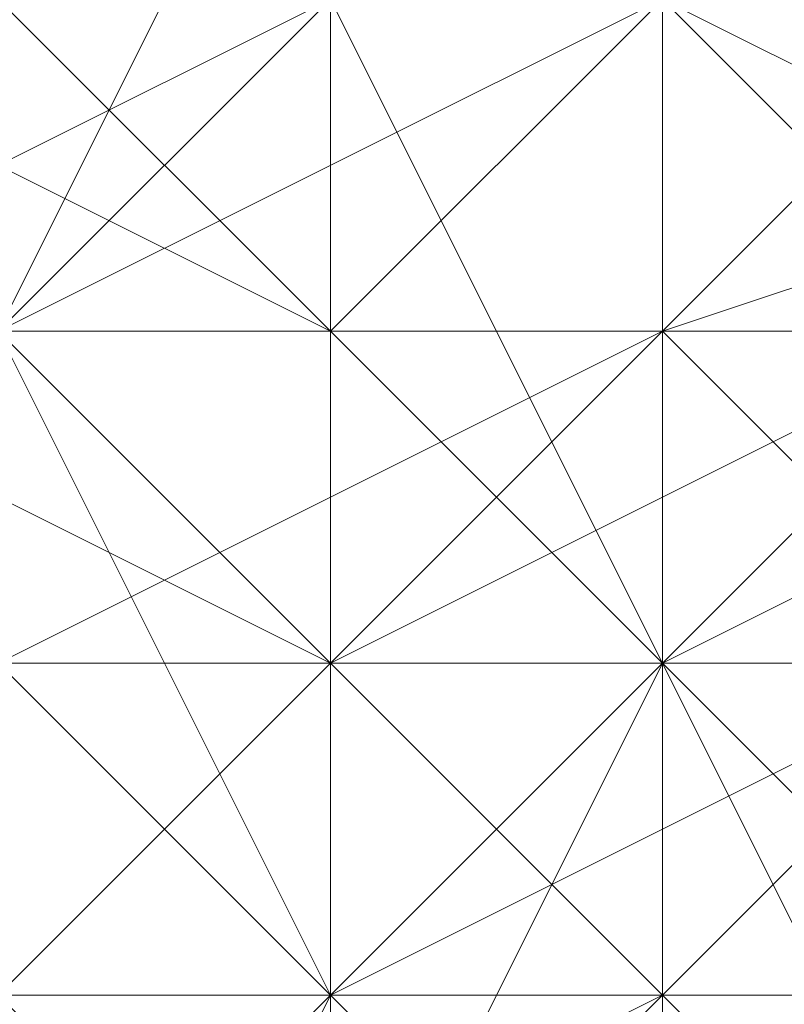
# Model space of a CAD drawing. Units: inches. Extents: x 41256 to 54156, y -17865 to -10865.
# Drawn here: x 46211 to 46216, y -16340 to -16334 of the extents above; entities that cross this region are included whole.
import ezdxf

# ---------------------------------------------------------------- set-up
doc = ezdxf.new("R2010")
doc.units = ezdxf.units.IN
doc.header["$MEASUREMENT"] = 0
doc.layers.add('МАФЫ НАШИ', color=250, linetype='Continuous', lineweight=25)

# ---------------------------------------------------------------- blocks, each defined once
blk = doc.blocks.new('нгллш88')
at = {"layer": 'МАФЫ НАШИ', "color": 7, "lineweight": 13}
for points in [[(46200.5468, -16333.5926), (46202.7026, -16335.7484), (46200.5468, -16335.7484), (46202.7026, -16335.7484), (46204.8584, -16335.7484), (46207.0142, -16335.7484), (46209.1699, -16335.7484), (46211.3257, -16335.7484), (46213.4815, -16333.5926), (46211.3257, -16333.5926), (46213.4815, -16331.4369), (46215.6373, -16331.4369), (46213.4815, -16333.5926), (46211.3257, -16333.5926), (46209.1699, -16335.7484), (46211.3257, -16335.7484), (46207.0142, -16335.7484), (46202.7026, -16335.7484), (46204.8584, -16335.7484), (46202.7026, -16335.7484), (46200.5468, -16335.7484)], [(46200.5468, -16333.5926), (46202.7026, -16335.7484), (46200.5468, -16335.7484), (46202.7026, -16335.7484), (46204.8584, -16335.7484), (46207.0142, -16335.7484), (46209.1699, -16335.7484), (46211.3257, -16335.7484), (46213.4815, -16333.5926), (46211.3257, -16333.5926), (46213.4815, -16331.4369), (46215.6373, -16331.4369), (46213.4815, -16333.5926), (46211.3257, -16333.5926), (46209.1699, -16335.7484), (46211.3257, -16335.7484), (46207.0142, -16335.7484), (46202.7026, -16335.7484), (46204.8584, -16335.7484), (46202.7026, -16335.7484), (46200.5468, -16335.7484)], [(46200.5468, -16333.5926), (46202.7026, -16335.7484), (46207.0142, -16335.7484), (46204.8584, -16335.7484), (46207.0142, -16335.7484), (46209.1699, -16335.7484), (46211.3257, -16335.7484), (46213.4815, -16333.5926), (46215.6373, -16333.5926), (46217.7931, -16331.4369), (46215.6373, -16331.4369), (46213.4815, -16333.5926), (46215.6373, -16333.5926), (46211.3257, -16335.7484), (46207.0142, -16335.7484), (46209.1699, -16335.7484), (46207.0142, -16335.7484), (46204.8584, -16335.7484), (46202.7026, -16335.7484), (46200.5468, -16333.5926)], [(46217.7931, -16331.4369), (46215.6373, -16333.5926), (46215.6373, -16335.7484), (46213.4815, -16335.7484), (46211.3257, -16335.7484), (46209.1699, -16335.7484), (46211.3257, -16335.7484), (46207.0142, -16335.7484), (46202.7026, -16335.7484), (46204.8584, -16335.7484), (46202.7026, -16333.5926), (46200.5468, -16333.5926), (46200.5468, -16329.2811), (46200.5468, -16327.1253), (46198.391, -16327.1253), (46198.391, -16322.8137)], [(46200.5468, -16322.8137), (46200.5468, -16327.1253), (46198.391, -16327.1253), (46200.5468, -16329.2811), (46202.7026, -16333.5926), (46200.5468, -16333.5926), (46202.7026, -16335.7484), (46204.8584, -16335.7484), (46207.0142, -16335.7484), (46209.1699, -16335.7484), (46211.3257, -16335.7484), (46213.4815, -16335.7484), (46211.3257, -16335.7484), (46215.6373, -16333.5926), (46215.6373, -16335.7484), (46217.7931, -16333.5926)], [(46200.5468, -16333.5926), (46202.7026, -16335.7484), (46207.0142, -16335.7484), (46204.8584, -16335.7484), (46207.0142, -16335.7484), (46209.1699, -16335.7484), (46211.3257, -16335.7484), (46213.4815, -16333.5926), (46215.6373, -16333.5926), (46217.7931, -16331.4369), (46215.6373, -16331.4369), (46213.4815, -16333.5926), (46215.6373, -16333.5926), (46211.3257, -16335.7484), (46207.0142, -16335.7484), (46209.1699, -16335.7484), (46207.0142, -16335.7484), (46204.8584, -16335.7484), (46202.7026, -16335.7484), (46200.5468, -16333.5926)], [(46217.7931, -16331.4369), (46215.6373, -16333.5926), (46215.6373, -16335.7484), (46213.4815, -16335.7484), (46211.3257, -16335.7484), (46209.1699, -16335.7484), (46211.3257, -16335.7484), (46207.0142, -16335.7484), (46202.7026, -16335.7484), (46204.8584, -16335.7484), (46202.7026, -16333.5926), (46200.5468, -16333.5926), (46200.5468, -16329.2811), (46200.5468, -16327.1253), (46198.391, -16327.1253), (46198.391, -16322.8137)], [(46200.5468, -16322.8137), (46200.5468, -16327.1253), (46198.391, -16327.1253), (46200.5468, -16329.2811), (46202.7026, -16333.5926), (46200.5468, -16333.5926), (46202.7026, -16335.7484), (46204.8584, -16335.7484), (46207.0142, -16335.7484), (46209.1699, -16335.7484), (46211.3257, -16335.7484), (46213.4815, -16335.7484), (46211.3257, -16335.7484), (46215.6373, -16333.5926), (46215.6373, -16335.7484), (46217.7931, -16333.5926)], [(46217.7931, -16335.7484), (46215.6373, -16335.7484), (46213.4815, -16335.7484), (46215.6373, -16335.7484), (46211.3257, -16337.9042), (46211.3257, -16335.7484), (46207.0142, -16335.7484), (46209.1699, -16335.7484), (46204.8584, -16335.7484), (46202.7026, -16333.5926), (46202.7026, -16329.2811), (46200.5468, -16329.2811), (46200.5468, -16327.1253), (46202.7026, -16327.1253), (46202.7026, -16322.8137)], [(46200.5468, -16322.8137), (46200.5468, -16327.1253), (46202.7026, -16327.1253), (46202.7026, -16329.2811), (46200.5468, -16329.2811), (46202.7026, -16333.5926), (46204.8584, -16335.7484), (46207.0142, -16335.7484), (46209.1699, -16335.7484), (46211.3257, -16337.9042), (46211.3257, -16335.7484), (46213.4815, -16335.7484), (46215.6373, -16335.7484), (46217.7931, -16335.7484), (46215.6373, -16335.7484), (46217.7931, -16333.5926)], [(46217.7931, -16335.7484), (46215.6373, -16335.7484), (46213.4815, -16335.7484), (46215.6373, -16335.7484), (46211.3257, -16337.9042), (46211.3257, -16335.7484), (46207.0142, -16335.7484), (46209.1699, -16335.7484), (46204.8584, -16335.7484), (46202.7026, -16333.5926), (46202.7026, -16329.2811), (46200.5468, -16329.2811), (46200.5468, -16327.1253), (46202.7026, -16327.1253), (46202.7026, -16322.8137)], [(46200.5468, -16322.8137), (46200.5468, -16327.1253), (46202.7026, -16327.1253), (46202.7026, -16329.2811), (46200.5468, -16329.2811), (46202.7026, -16333.5926), (46204.8584, -16335.7484), (46207.0142, -16335.7484), (46209.1699, -16335.7484), (46211.3257, -16337.9042), (46211.3257, -16335.7484), (46213.4815, -16335.7484), (46215.6373, -16335.7484), (46217.7931, -16335.7484), (46215.6373, -16335.7484), (46217.7931, -16333.5926)], [(46217.7931, -16335.7484), (46215.6373, -16337.9042), (46217.7931, -16337.9042), (46213.4815, -16337.9042), (46209.1699, -16335.7484), (46211.3257, -16337.9042), (46209.1699, -16335.7484), (46207.0142, -16335.7484), (46204.8584, -16333.5926), (46207.0142, -16333.5926), (46204.8584, -16329.2811), (46202.7026, -16329.2811), (46202.7026, -16327.1253), (46204.8584, -16327.1253), (46204.8584, -16324.9695)], [(46217.7931, -16335.7484), (46215.6373, -16335.7484), (46215.6373, -16337.9042), (46213.4815, -16337.9042), (46211.3257, -16337.9042), (46209.1699, -16335.7484), (46207.0142, -16335.7484), (46204.8584, -16335.7484), (46202.7026, -16333.5926), (46204.8584, -16333.5926), (46202.7026, -16329.2811), (46202.7026, -16327.1253), (46204.8584, -16322.8137)], [(46202.7026, -16322.8137), (46202.7026, -16327.1253), (46202.7026, -16329.2811), (46202.7026, -16333.5926), (46204.8584, -16333.5926), (46207.0142, -16335.7484), (46204.8584, -16335.7484), (46209.1699, -16335.7484), (46213.4815, -16337.9042), (46211.3257, -16337.9042), (46215.6373, -16335.7484), (46215.6373, -16337.9042), (46217.7931, -16335.7484)], [(46217.7931, -16318.5022), (46215.6373, -16318.5022), (46213.4815, -16316.3464), (46211.3257, -16318.5022), (46213.4815, -16318.5022), (46209.1699, -16318.5022), (46207.0142, -16318.5022), (46204.8584, -16320.658), (46207.0142, -16320.658), (46204.8584, -16324.9695), (46204.8584, -16322.8137), (46202.7026, -16327.1253), (46204.8584, -16327.1253), (46204.8584, -16329.2811), (46202.7026, -16329.2811), (46204.8584, -16333.5926), (46207.0142, -16333.5926), (46209.1699, -16335.7484), (46207.0142, -16335.7484), (46209.1699, -16335.7484), (46211.3257, -16337.9042), (46213.4815, -16337.9042), (46215.6373, -16337.9042), (46217.7931, -16337.9042)], [(46217.7931, -16335.7484), (46215.6373, -16337.9042), (46217.7931, -16337.9042), (46213.4815, -16337.9042), (46209.1699, -16335.7484), (46211.3257, -16337.9042), (46209.1699, -16335.7484), (46207.0142, -16335.7484), (46204.8584, -16333.5926), (46207.0142, -16333.5926), (46204.8584, -16329.2811), (46202.7026, -16329.2811), (46202.7026, -16327.1253), (46204.8584, -16327.1253), (46204.8584, -16324.9695)], [(46217.7931, -16335.7484), (46215.6373, -16335.7484), (46215.6373, -16337.9042), (46213.4815, -16337.9042), (46211.3257, -16337.9042), (46209.1699, -16335.7484), (46207.0142, -16335.7484), (46204.8584, -16335.7484), (46202.7026, -16333.5926), (46204.8584, -16333.5926), (46202.7026, -16329.2811), (46202.7026, -16327.1253), (46204.8584, -16322.8137)], [(46202.7026, -16322.8137), (46202.7026, -16327.1253), (46202.7026, -16329.2811), (46202.7026, -16333.5926), (46204.8584, -16333.5926), (46207.0142, -16335.7484), (46204.8584, -16335.7484), (46209.1699, -16335.7484), (46213.4815, -16337.9042), (46211.3257, -16337.9042), (46215.6373, -16335.7484), (46215.6373, -16337.9042), (46217.7931, -16335.7484)], [(46217.7931, -16318.5022), (46215.6373, -16318.5022), (46213.4815, -16316.3464), (46211.3257, -16318.5022), (46213.4815, -16318.5022), (46209.1699, -16318.5022), (46207.0142, -16318.5022), (46204.8584, -16320.658), (46207.0142, -16320.658), (46204.8584, -16324.9695), (46204.8584, -16322.8137), (46202.7026, -16327.1253), (46204.8584, -16327.1253), (46204.8584, -16329.2811), (46202.7026, -16329.2811), (46204.8584, -16333.5926), (46207.0142, -16333.5926), (46209.1699, -16335.7484), (46207.0142, -16335.7484), (46209.1699, -16335.7484), (46211.3257, -16337.9042), (46213.4815, -16337.9042), (46215.6373, -16337.9042), (46217.7931, -16337.9042)], [(46217.7931, -16337.9042), (46213.4815, -16337.9042), (46215.6373, -16337.9042), (46211.3257, -16337.9042), (46209.1699, -16335.7484), (46207.0142, -16333.5926), (46204.8584, -16329.2811), (46207.0142, -16331.4369), (46207.0142, -16327.1253), (46204.8584, -16327.1253), (46204.8584, -16324.9695)], [(46207.0142, -16324.9695), (46207.0142, -16327.1253), (46204.8584, -16327.1253), (46204.8584, -16329.2811), (46207.0142, -16331.4369), (46207.0142, -16333.5926), (46209.1699, -16335.7484), (46211.3257, -16337.9042), (46213.4815, -16337.9042), (46215.6373, -16337.9042), (46217.7931, -16337.9042)], [(46217.7931, -16337.9042), (46213.4815, -16337.9042), (46215.6373, -16337.9042), (46211.3257, -16337.9042), (46209.1699, -16335.7484), (46207.0142, -16333.5926), (46204.8584, -16329.2811), (46207.0142, -16331.4369), (46207.0142, -16327.1253), (46204.8584, -16327.1253), (46204.8584, -16324.9695)], [(46207.0142, -16324.9695), (46207.0142, -16327.1253), (46204.8584, -16327.1253), (46204.8584, -16329.2811), (46207.0142, -16331.4369), (46207.0142, -16333.5926), (46209.1699, -16335.7484), (46211.3257, -16337.9042), (46213.4815, -16337.9042), (46215.6373, -16337.9042), (46217.7931, -16337.9042)], [(46219.9488, -16340.06), (46215.6373, -16340.06), (46215.6373, -16337.9042), (46211.3257, -16337.9042), (46213.4815, -16337.9042), (46211.3257, -16335.7484), (46209.1699, -16335.7484), (46207.0142, -16333.5926), (46209.1699, -16333.5926), (46207.0142, -16331.4369), (46207.0142, -16327.1253), (46209.1699, -16324.9695), (46207.0142, -16324.9695), (46209.1699, -16322.8137), (46213.4815, -16320.658), (46211.3257, -16320.658), (46213.4815, -16318.5022), (46215.6373, -16320.658), (46217.7931, -16318.5022)], [(46217.7931, -16318.5022), (46213.4815, -16318.5022), (46215.6373, -16320.658), (46213.4815, -16320.658), (46211.3257, -16320.658), (46209.1699, -16322.8137), (46209.1699, -16324.9695), (46207.0142, -16324.9695), (46207.0142, -16327.1253), (46207.0142, -16331.4369), (46207.0142, -16333.5926), (46209.1699, -16333.5926), (46211.3257, -16335.7484), (46209.1699, -16335.7484), (46211.3257, -16337.9042), (46213.4815, -16337.9042), (46215.6373, -16340.06), (46215.6373, -16337.9042), (46217.7931, -16337.9042)], [(46217.7931, -16342.2158), (46215.6373, -16340.06), (46213.4815, -16340.06), (46211.3257, -16337.9042), (46213.4815, -16337.9042), (46211.3257, -16335.7484), (46209.1699, -16335.7484), (46209.1699, -16331.4369), (46209.1699, -16333.5926), (46209.1699, -16329.2811), (46209.1699, -16324.9695), (46211.3257, -16327.1253), (46213.4815, -16324.9695), (46211.3257, -16322.8137), (46213.4815, -16320.658), (46215.6373, -16322.8137), (46217.7931, -16320.658)], [(46219.9488, -16340.06), (46215.6373, -16340.06), (46217.7931, -16340.06), (46213.4815, -16340.06), (46213.4815, -16337.9042), (46211.3257, -16335.7484), (46211.3257, -16337.9042), (46209.1699, -16335.7484), (46209.1699, -16333.5926), (46207.0142, -16331.4369), (46209.1699, -16331.4369), (46209.1699, -16329.2811), (46207.0142, -16327.1253), (46209.1699, -16324.9695), (46211.3257, -16322.8137), (46209.1699, -16322.8137), (46213.4815, -16320.658), (46217.7931, -16320.658), (46215.6373, -16320.658), (46217.7931, -16318.5022)], [(46217.7931, -16320.658), (46215.6373, -16320.658), (46213.4815, -16320.658), (46211.3257, -16322.8137), (46209.1699, -16322.8137), (46209.1699, -16324.9695), (46209.1699, -16329.2811), (46207.0142, -16327.1253), (46207.0142, -16331.4369), (46209.1699, -16331.4369), (46209.1699, -16335.7484), (46209.1699, -16333.5926), (46211.3257, -16335.7484), (46211.3257, -16337.9042), (46213.4815, -16340.06), (46213.4815, -16337.9042), (46215.6373, -16340.06), (46217.7931, -16340.06)], [(46217.7931, -16320.658), (46213.4815, -16320.658), (46215.6373, -16322.8137), (46213.4815, -16324.9695), (46211.3257, -16322.8137), (46209.1699, -16324.9695), (46211.3257, -16327.1253), (46209.1699, -16329.2811), (46209.1699, -16331.4369), (46209.1699, -16333.5926), (46211.3257, -16335.7484), (46209.1699, -16335.7484), (46211.3257, -16337.9042), (46213.4815, -16337.9042), (46215.6373, -16340.06), (46213.4815, -16340.06), (46217.7931, -16340.06)], [(46219.9488, -16340.06), (46215.6373, -16340.06), (46215.6373, -16337.9042), (46211.3257, -16337.9042), (46213.4815, -16337.9042), (46211.3257, -16335.7484), (46209.1699, -16335.7484), (46207.0142, -16333.5926), (46209.1699, -16333.5926), (46207.0142, -16331.4369), (46207.0142, -16327.1253), (46209.1699, -16324.9695), (46207.0142, -16324.9695), (46209.1699, -16322.8137), (46213.4815, -16320.658), (46211.3257, -16320.658), (46213.4815, -16318.5022), (46215.6373, -16320.658), (46217.7931, -16318.5022)], [(46217.7931, -16318.5022), (46213.4815, -16318.5022), (46215.6373, -16320.658), (46213.4815, -16320.658), (46211.3257, -16320.658), (46209.1699, -16322.8137), (46209.1699, -16324.9695), (46207.0142, -16324.9695), (46207.0142, -16327.1253), (46207.0142, -16331.4369), (46207.0142, -16333.5926), (46209.1699, -16333.5926), (46211.3257, -16335.7484), (46209.1699, -16335.7484), (46211.3257, -16337.9042), (46213.4815, -16337.9042), (46215.6373, -16340.06), (46215.6373, -16337.9042), (46217.7931, -16337.9042)], [(46217.7931, -16342.2158), (46215.6373, -16340.06), (46213.4815, -16340.06), (46211.3257, -16337.9042), (46213.4815, -16337.9042), (46211.3257, -16335.7484), (46209.1699, -16335.7484), (46209.1699, -16331.4369), (46209.1699, -16333.5926), (46209.1699, -16329.2811), (46209.1699, -16324.9695), (46211.3257, -16327.1253), (46213.4815, -16324.9695), (46211.3257, -16322.8137), (46213.4815, -16320.658), (46215.6373, -16322.8137), (46217.7931, -16320.658)], [(46219.9488, -16340.06), (46215.6373, -16340.06), (46217.7931, -16340.06), (46213.4815, -16340.06), (46213.4815, -16337.9042), (46211.3257, -16335.7484), (46211.3257, -16337.9042), (46209.1699, -16335.7484), (46209.1699, -16333.5926), (46207.0142, -16331.4369), (46209.1699, -16331.4369), (46209.1699, -16329.2811), (46207.0142, -16327.1253), (46209.1699, -16324.9695), (46211.3257, -16322.8137), (46209.1699, -16322.8137), (46213.4815, -16320.658), (46217.7931, -16320.658), (46215.6373, -16320.658), (46217.7931, -16318.5022)], [(46217.7931, -16320.658), (46215.6373, -16320.658), (46213.4815, -16320.658), (46211.3257, -16322.8137), (46209.1699, -16322.8137), (46209.1699, -16324.9695), (46209.1699, -16329.2811), (46207.0142, -16327.1253), (46207.0142, -16331.4369), (46209.1699, -16331.4369), (46209.1699, -16335.7484), (46209.1699, -16333.5926), (46211.3257, -16335.7484), (46211.3257, -16337.9042), (46213.4815, -16340.06), (46213.4815, -16337.9042), (46215.6373, -16340.06), (46217.7931, -16340.06)], [(46217.7931, -16320.658), (46213.4815, -16320.658), (46215.6373, -16322.8137), (46213.4815, -16324.9695), (46211.3257, -16322.8137), (46209.1699, -16324.9695), (46211.3257, -16327.1253), (46209.1699, -16329.2811), (46209.1699, -16331.4369), (46209.1699, -16333.5926), (46211.3257, -16335.7484), (46209.1699, -16335.7484), (46211.3257, -16337.9042), (46213.4815, -16337.9042), (46215.6373, -16340.06), (46213.4815, -16340.06), (46217.7931, -16340.06)], [(46219.9488, -16342.2158), (46215.6373, -16342.2158), (46215.6373, -16340.06), (46213.4815, -16337.9042), (46213.4815, -16340.06), (46211.3257, -16337.9042), (46211.3257, -16335.7484), (46209.1699, -16333.5926), (46211.3257, -16333.5926), (46211.3257, -16331.4369), (46209.1699, -16329.2811), (46211.3257, -16327.1253), (46213.4815, -16327.1253), (46213.4815, -16324.9695), (46215.6373, -16322.8137), (46217.7931, -16322.8137)], [(46217.7931, -16320.658), (46215.6373, -16322.8137), (46217.7931, -16322.8137), (46213.4815, -16324.9695), (46211.3257, -16327.1253), (46213.4815, -16327.1253), (46211.3257, -16331.4369), (46209.1699, -16329.2811), (46209.1699, -16333.5926), (46211.3257, -16333.5926), (46211.3257, -16337.9042), (46211.3257, -16335.7484), (46213.4815, -16337.9042), (46213.4815, -16340.06), (46215.6373, -16342.2158), (46215.6373, -16340.06), (46217.7931, -16342.2158)], [(46219.9488, -16342.2158), (46215.6373, -16342.2158), (46215.6373, -16340.06), (46213.4815, -16337.9042), (46213.4815, -16340.06), (46211.3257, -16337.9042), (46211.3257, -16335.7484), (46209.1699, -16333.5926), (46211.3257, -16333.5926), (46211.3257, -16331.4369), (46209.1699, -16329.2811), (46211.3257, -16327.1253), (46213.4815, -16327.1253), (46213.4815, -16324.9695), (46215.6373, -16322.8137), (46217.7931, -16322.8137)], [(46217.7931, -16320.658), (46215.6373, -16322.8137), (46217.7931, -16322.8137), (46213.4815, -16324.9695), (46211.3257, -16327.1253), (46213.4815, -16327.1253), (46211.3257, -16331.4369), (46209.1699, -16329.2811), (46209.1699, -16333.5926), (46211.3257, -16333.5926), (46211.3257, -16337.9042), (46211.3257, -16335.7484), (46213.4815, -16337.9042), (46213.4815, -16340.06), (46215.6373, -16342.2158), (46215.6373, -16340.06), (46217.7931, -16342.2158)], [(46217.7931, -16342.2158), (46215.6373, -16342.2158), (46213.4815, -16340.06), (46215.6373, -16340.06), (46213.4815, -16337.9042), (46211.3257, -16337.9042), (46211.3257, -16333.5926), (46211.3257, -16335.7484), (46213.4815, -16331.4369), (46211.3257, -16331.4369), (46213.4815, -16327.1253), (46213.4815, -16329.2811), (46215.6373, -16327.1253), (46213.4815, -16324.9695), (46217.7931, -16322.8137)], [(46217.7931, -16324.9695), (46215.6373, -16327.1253), (46213.4815, -16324.9695), (46213.4815, -16327.1253), (46213.4815, -16329.2811), (46213.4815, -16331.4369), (46211.3257, -16331.4369), (46211.3257, -16333.5926), (46211.3257, -16335.7484), (46213.4815, -16337.9042), (46211.3257, -16337.9042), (46213.4815, -16340.06), (46215.6373, -16340.06), (46217.7931, -16342.2158), (46215.6373, -16342.2158), (46219.9488, -16342.2158)], [(46217.7931, -16342.2158), (46215.6373, -16342.2158), (46213.4815, -16340.06), (46215.6373, -16340.06), (46213.4815, -16337.9042), (46211.3257, -16337.9042), (46211.3257, -16333.5926), (46211.3257, -16335.7484), (46213.4815, -16331.4369), (46211.3257, -16331.4369), (46213.4815, -16327.1253), (46213.4815, -16329.2811), (46215.6373, -16327.1253), (46213.4815, -16324.9695), (46217.7931, -16322.8137)], [(46217.7931, -16324.9695), (46215.6373, -16327.1253), (46213.4815, -16324.9695), (46213.4815, -16327.1253), (46213.4815, -16329.2811), (46213.4815, -16331.4369), (46211.3257, -16331.4369), (46211.3257, -16333.5926), (46211.3257, -16335.7484), (46213.4815, -16337.9042), (46211.3257, -16337.9042), (46213.4815, -16340.06), (46215.6373, -16340.06), (46217.7931, -16342.2158), (46215.6373, -16342.2158), (46219.9488, -16342.2158)], [(46217.7931, -16342.2158), (46215.6373, -16340.06), (46215.6373, -16342.2158), (46213.4815, -16340.06), (46213.4815, -16337.9042), (46211.3257, -16335.7484), (46213.4815, -16335.7484), (46213.4815, -16333.5926), (46213.4815, -16331.4369), (46213.4815, -16329.2811), (46215.6373, -16331.4369), (46217.7931, -16327.1253), (46215.6373, -16327.1253), (46217.7931, -16324.9695)], [(46217.7931, -16327.1253), (46215.6373, -16327.1253), (46213.4815, -16329.2811), (46215.6373, -16331.4369), (46213.4815, -16333.5926), (46213.4815, -16331.4369), (46211.3257, -16335.7484), (46213.4815, -16335.7484), (46213.4815, -16340.06), (46213.4815, -16337.9042), (46215.6373, -16340.06), (46215.6373, -16342.2158), (46217.7931, -16344.3715)], [(46217.7931, -16342.2158), (46215.6373, -16340.06), (46215.6373, -16342.2158), (46213.4815, -16340.06), (46213.4815, -16337.9042), (46211.3257, -16335.7484), (46213.4815, -16335.7484), (46213.4815, -16333.5926), (46213.4815, -16331.4369), (46213.4815, -16329.2811), (46215.6373, -16331.4369), (46217.7931, -16327.1253), (46215.6373, -16327.1253), (46217.7931, -16324.9695)], [(46217.7931, -16327.1253), (46215.6373, -16327.1253), (46213.4815, -16329.2811), (46215.6373, -16331.4369), (46213.4815, -16333.5926), (46213.4815, -16331.4369), (46211.3257, -16335.7484), (46213.4815, -16335.7484), (46213.4815, -16340.06), (46213.4815, -16337.9042), (46215.6373, -16340.06), (46215.6373, -16342.2158), (46217.7931, -16344.3715)], [(46217.7931, -16337.9042), (46213.4815, -16340.06), (46213.4815, -16335.7484), (46217.7931, -16335.7484)], [(46217.7931, -16333.5926), (46213.4815, -16333.5926), (46213.4815, -16335.7484), (46217.7931, -16335.7484)], [(46217.7931, -16337.9042), (46213.4815, -16340.06), (46215.6373, -16342.2158), (46219.9488, -16340.06), (46215.6373, -16342.2158), (46217.7931, -16344.3715)], [(46217.7931, -16337.9042), (46213.4815, -16340.06), (46213.4815, -16335.7484), (46217.7931, -16335.7484)], [(46217.7931, -16333.5926), (46213.4815, -16333.5926), (46213.4815, -16335.7484), (46217.7931, -16335.7484)], [(46217.7931, -16337.9042), (46213.4815, -16340.06), (46215.6373, -16342.2158), (46219.9488, -16340.06), (46215.6373, -16342.2158), (46217.7931, -16344.3715)], [(46222.1046, -16333.5926), (46215.6373, -16333.5926), (46222.1046, -16333.5926), (46215.6373, -16333.5926), (46222.1046, -16333.5926), (46215.6373, -16335.7484), (46215.6373, -16333.5926), (46222.1046, -16333.5926)], [(46217.7931, -16335.7484), (46215.6373, -16335.7484), (46222.1046, -16333.5926)], [(46215.6373, -16333.5926), (46215.6373, -16335.7484), (46222.1046, -16333.5926), (46217.7931, -16335.7484), (46215.6373, -16335.7484)], [(46213.4815, -16340.06), (46211.3257, -16335.7484), (46213.4815, -16340.06)], [(46213.4815, -16340.06), (46211.3257, -16335.7484), (46213.4815, -16340.06)], [(46213.4815, -16340.06), (46211.3257, -16335.7484), (46213.4815, -16340.06)], [(46213.4815, -16340.06), (46211.3257, -16335.7484), (46213.4815, -16340.06)], [(46213.4815, -16342.2158), (46213.4815, -16340.06), (46213.4815, -16342.2158)], [(46213.4815, -16342.2158), (46213.4815, -16340.06), (46213.4815, -16342.2158)], [(46213.4815, -16342.2158), (46213.4815, -16340.06), (46213.4815, -16342.2158)], [(46213.4815, -16342.2158), (46213.4815, -16340.06), (46213.4815, -16342.2158)]]:
    blk.add_lwpolyline(points, dxfattribs=at)
for points in [[(46213.4815, -16335.7484), (46209.1699, -16333.5926), (46211.3257, -16331.4369), (46213.4815, -16333.5926)], [(46213.4815, -16335.7484), (46209.1699, -16333.5926), (46211.3257, -16331.4369), (46213.4815, -16333.5926)], [(46211.3257, -16335.7484), (46213.4815, -16335.7484), (46213.4815, -16331.4369), (46211.3257, -16331.4369)], [(46213.4815, -16335.7484), (46211.3257, -16335.7484), (46211.3257, -16331.4369), (46213.4815, -16331.4369)], [(46211.3257, -16335.7484), (46213.4815, -16335.7484), (46213.4815, -16331.4369), (46211.3257, -16331.4369)], [(46213.4815, -16335.7484), (46211.3257, -16335.7484), (46211.3257, -16331.4369), (46213.4815, -16331.4369)], [(46211.3257, -16333.5926), (46213.4815, -16335.7484), (46215.6373, -16333.5926), (46211.3257, -16331.4369)], [(46211.3257, -16333.5926), (46213.4815, -16335.7484), (46215.6373, -16333.5926), (46211.3257, -16331.4369)], [(46211.3257, -16335.7484), (46211.3257, -16331.4369), (46213.4815, -16331.4369), (46211.3257, -16335.7484), (46213.4815, -16331.4369), (46213.4815, -16335.7484)], [(46211.3257, -16335.7484), (46211.3257, -16331.4369), (46213.4815, -16331.4369), (46211.3257, -16335.7484), (46213.4815, -16331.4369), (46213.4815, -16335.7484)], [(46213.4815, -16335.7484), (46215.6373, -16335.7484), (46215.6373, -16331.4369), (46213.4815, -16331.4369)], [(46215.6373, -16335.7484), (46213.4815, -16335.7484), (46213.4815, -16331.4369), (46215.6373, -16331.4369)], [(46213.4815, -16335.7484), (46215.6373, -16335.7484), (46215.6373, -16331.4369), (46213.4815, -16331.4369)], [(46215.6373, -16335.7484), (46213.4815, -16335.7484), (46213.4815, -16331.4369), (46215.6373, -16331.4369)], [(46213.4815, -16335.7484), (46213.4815, -16331.4369), (46213.4815, -16335.7484), (46213.4815, -16331.4369), (46215.6373, -16331.4369), (46215.6373, -16335.7484)], [(46213.4815, -16335.7484), (46213.4815, -16331.4369), (46213.4815, -16335.7484), (46213.4815, -16331.4369), (46215.6373, -16331.4369), (46215.6373, -16335.7484)], [(46215.6373, -16335.7484), (46217.7931, -16335.7484), (46215.6373, -16331.4369)], [(46217.7931, -16335.7484), (46215.6373, -16335.7484), (46215.6373, -16331.4369), (46217.7931, -16331.4369)], [(46215.6373, -16335.7484), (46217.7931, -16335.7484), (46215.6373, -16331.4369)], [(46217.7931, -16335.7484), (46215.6373, -16335.7484), (46215.6373, -16331.4369), (46217.7931, -16331.4369)], [(46215.6373, -16333.5926), (46217.7931, -16335.7484), (46217.7931, -16333.5926), (46215.6373, -16331.4369)], [(46215.6373, -16333.5926), (46217.7931, -16335.7484), (46217.7931, -16333.5926), (46215.6373, -16331.4369)], [(46215.6373, -16335.7484), (46215.6373, -16331.4369), (46217.7931, -16335.7484)], [(46215.6373, -16335.7484), (46215.6373, -16331.4369), (46217.7931, -16335.7484)], [(46217.7931, -16333.5926), (46215.6373, -16331.4369), (46217.7931, -16333.5926), (46215.6373, -16331.4369), (46215.6373, -16333.5926), (46217.7931, -16333.5926), (46215.6373, -16333.5926), (46217.7931, -16333.5926), (46215.6373, -16333.5926), (46215.6373, -16335.7484), (46217.7931, -16335.7484)], [(46217.7931, -16333.5926), (46215.6373, -16331.4369), (46217.7931, -16333.5926), (46215.6373, -16331.4369), (46215.6373, -16333.5926), (46217.7931, -16333.5926), (46215.6373, -16333.5926), (46217.7931, -16333.5926), (46215.6373, -16333.5926), (46215.6373, -16335.7484), (46217.7931, -16335.7484)], [(46211.3257, -16335.7484), (46209.1699, -16333.5926), (46213.4815, -16335.7484)], [(46211.3257, -16335.7484), (46209.1699, -16333.5926), (46213.4815, -16335.7484)], [(46211.3257, -16333.5926), (46209.1699, -16335.7484), (46211.3257, -16333.5926), (46209.1699, -16335.7484), (46211.3257, -16337.9042), (46211.3257, -16333.5926), (46211.3257, -16337.9042), (46213.4815, -16337.9042), (46213.4815, -16333.5926)], [(46211.3257, -16333.5926), (46209.1699, -16335.7484), (46211.3257, -16333.5926), (46209.1699, -16335.7484), (46211.3257, -16337.9042), (46211.3257, -16333.5926), (46211.3257, -16337.9042), (46213.4815, -16337.9042), (46213.4815, -16333.5926)], [(46209.1699, -16333.5926), (46213.4815, -16333.5926), (46209.1699, -16335.7484)], [(46209.1699, -16335.7484), (46213.4815, -16333.5926), (46213.4815, -16335.7484), (46209.1699, -16335.7484), (46213.4815, -16335.7484), (46213.4815, -16337.9042), (46211.3257, -16337.9042)], [(46209.1699, -16333.5926), (46213.4815, -16333.5926), (46209.1699, -16335.7484)], [(46209.1699, -16335.7484), (46213.4815, -16333.5926), (46213.4815, -16335.7484), (46209.1699, -16335.7484), (46213.4815, -16335.7484), (46213.4815, -16337.9042), (46211.3257, -16337.9042)], [(46211.3257, -16335.7484), (46213.4815, -16337.9042), (46213.4815, -16335.7484), (46211.3257, -16333.5926)], [(46211.3257, -16335.7484), (46213.4815, -16337.9042), (46213.4815, -16335.7484), (46211.3257, -16333.5926)], [(46215.6373, -16333.5926), (46211.3257, -16333.5926), (46215.6373, -16333.5926), (46211.3257, -16333.5926), (46211.3257, -16335.7484), (46215.6373, -16335.7484)], [(46215.6373, -16333.5926), (46211.3257, -16333.5926), (46215.6373, -16333.5926), (46211.3257, -16333.5926), (46211.3257, -16335.7484), (46215.6373, -16335.7484)], [(46213.4815, -16335.7484), (46215.6373, -16337.9042), (46217.7931, -16335.7484), (46215.6373, -16333.5926)], [(46215.6373, -16335.7484), (46213.4815, -16335.7484), (46213.4815, -16333.5926), (46215.6373, -16333.5926)], [(46213.4815, -16335.7484), (46215.6373, -16337.9042), (46217.7931, -16335.7484), (46215.6373, -16333.5926)], [(46215.6373, -16335.7484), (46213.4815, -16335.7484), (46213.4815, -16333.5926), (46215.6373, -16333.5926)], [(46213.4815, -16333.5926), (46213.4815, -16337.9042), (46215.6373, -16337.9042), (46213.4815, -16333.5926), (46215.6373, -16337.9042), (46215.6373, -16333.5926)], [(46213.4815, -16333.5926), (46213.4815, -16337.9042), (46215.6373, -16337.9042), (46213.4815, -16333.5926), (46215.6373, -16337.9042), (46215.6373, -16333.5926)], [(46213.4815, -16333.5926), (46215.6373, -16333.5926), (46213.4815, -16333.5926), (46215.6373, -16333.5926), (46215.6373, -16335.7484), (46213.4815, -16335.7484)], [(46213.4815, -16333.5926), (46215.6373, -16333.5926), (46213.4815, -16333.5926), (46215.6373, -16333.5926), (46215.6373, -16335.7484), (46213.4815, -16335.7484)], [(46217.7931, -16337.9042), (46215.6373, -16335.7484), (46215.6373, -16333.5926), (46219.9488, -16335.7484)], [(46219.9488, -16335.7484), (46215.6373, -16333.5926), (46217.7931, -16333.5926), (46219.9488, -16333.5926)], [(46217.7931, -16337.9042), (46215.6373, -16335.7484), (46215.6373, -16333.5926), (46219.9488, -16335.7484)], [(46219.9488, -16335.7484), (46215.6373, -16333.5926), (46217.7931, -16333.5926), (46219.9488, -16333.5926)], [(46215.6373, -16333.5926), (46215.6373, -16337.9042), (46217.7931, -16335.7484), (46215.6373, -16333.5926), (46217.7931, -16335.7484), (46219.9488, -16335.7484), (46217.7931, -16333.5926)], [(46215.6373, -16333.5926), (46215.6373, -16337.9042), (46217.7931, -16335.7484), (46215.6373, -16333.5926), (46217.7931, -16335.7484), (46219.9488, -16335.7484), (46217.7931, -16333.5926)], [(46209.1699, -16337.9042), (46213.4815, -16337.9042), (46213.4815, -16335.7484), (46211.3257, -16335.7484)], [(46209.1699, -16337.9042), (46213.4815, -16337.9042), (46213.4815, -16335.7484), (46211.3257, -16335.7484)], [(46209.1699, -16335.7484), (46211.3257, -16337.9042), (46213.4815, -16337.9042), (46211.3257, -16335.7484)], [(46211.3257, -16340.06), (46209.1699, -16337.9042), (46211.3257, -16337.9042), (46211.3257, -16340.06), (46211.3257, -16337.9042), (46211.3257, -16335.7484), (46213.4815, -16337.9042)], [(46209.1699, -16335.7484), (46211.3257, -16337.9042), (46213.4815, -16337.9042), (46211.3257, -16335.7484)], [(46211.3257, -16340.06), (46209.1699, -16337.9042), (46211.3257, -16337.9042), (46211.3257, -16340.06), (46211.3257, -16337.9042), (46211.3257, -16335.7484), (46213.4815, -16337.9042)], [(46211.3257, -16340.06), (46213.4815, -16340.06), (46211.3257, -16335.7484)], [(46213.4815, -16340.06), (46211.3257, -16340.06), (46211.3257, -16335.7484)], [(46211.3257, -16340.06), (46213.4815, -16340.06), (46211.3257, -16335.7484)], [(46213.4815, -16340.06), (46211.3257, -16340.06), (46211.3257, -16335.7484)], [(46213.4815, -16337.9042), (46211.3257, -16337.9042), (46211.3257, -16335.7484), (46213.4815, -16335.7484)], [(46213.4815, -16337.9042), (46211.3257, -16337.9042), (46211.3257, -16335.7484), (46213.4815, -16335.7484)], [(46213.4815, -16337.9042), (46211.3257, -16335.7484), (46213.4815, -16335.7484), (46215.6373, -16335.7484)], [(46213.4815, -16337.9042), (46211.3257, -16335.7484), (46213.4815, -16335.7484), (46215.6373, -16335.7484)], [(46211.3257, -16337.9042), (46211.3257, -16335.7484), (46213.4815, -16335.7484), (46213.4815, -16337.9042)], [(46211.3257, -16337.9042), (46211.3257, -16335.7484), (46213.4815, -16335.7484), (46213.4815, -16337.9042)], [(46215.6373, -16335.7484), (46211.3257, -16335.7484), (46211.3257, -16337.9042), (46215.6373, -16335.7484), (46211.3257, -16337.9042), (46213.4815, -16340.06), (46215.6373, -16337.9042)], [(46215.6373, -16335.7484), (46211.3257, -16335.7484), (46211.3257, -16337.9042), (46215.6373, -16335.7484), (46211.3257, -16337.9042), (46213.4815, -16340.06), (46215.6373, -16337.9042)], [(46213.4815, -16337.9042), (46215.6373, -16337.9042), (46215.6373, -16335.7484), (46213.4815, -16335.7484)], [(46215.6373, -16337.9042), (46213.4815, -16337.9042), (46213.4815, -16335.7484), (46215.6373, -16335.7484)], [(46213.4815, -16337.9042), (46215.6373, -16337.9042), (46215.6373, -16335.7484), (46213.4815, -16335.7484)], [(46215.6373, -16337.9042), (46213.4815, -16337.9042), (46213.4815, -16335.7484), (46215.6373, -16335.7484)], [(46213.4815, -16337.9042), (46215.6373, -16340.06), (46215.6373, -16337.9042), (46213.4815, -16335.7484)], [(46215.6373, -16340.06), (46213.4815, -16337.9042), (46215.6373, -16335.7484), (46217.7931, -16337.9042)], [(46213.4815, -16337.9042), (46215.6373, -16340.06), (46215.6373, -16337.9042), (46213.4815, -16335.7484)], [(46215.6373, -16340.06), (46213.4815, -16337.9042), (46215.6373, -16335.7484), (46217.7931, -16337.9042)], [(46213.4815, -16337.9042), (46213.4815, -16335.7484), (46215.6373, -16337.9042)], [(46215.6373, -16337.9042), (46213.4815, -16335.7484), (46215.6373, -16335.7484), (46215.6373, -16337.9042), (46215.6373, -16335.7484), (46217.7931, -16335.7484), (46217.7931, -16337.9042)], [(46213.4815, -16337.9042), (46213.4815, -16335.7484), (46215.6373, -16337.9042)], [(46215.6373, -16337.9042), (46213.4815, -16335.7484), (46215.6373, -16335.7484), (46215.6373, -16337.9042), (46215.6373, -16335.7484), (46217.7931, -16335.7484), (46217.7931, -16337.9042)], [(46213.4815, -16335.7484), (46215.6373, -16335.7484), (46217.7931, -16335.7484), (46213.4815, -16337.9042)], [(46213.4815, -16337.9042), (46217.7931, -16335.7484), (46213.4815, -16337.9042), (46217.7931, -16335.7484), (46217.7931, -16337.9042), (46215.6373, -16340.06)], [(46213.4815, -16335.7484), (46215.6373, -16335.7484), (46217.7931, -16335.7484), (46213.4815, -16337.9042)], [(46213.4815, -16337.9042), (46217.7931, -16335.7484), (46213.4815, -16337.9042), (46217.7931, -16335.7484), (46217.7931, -16337.9042), (46215.6373, -16340.06)], [(46215.6373, -16337.9042), (46217.7931, -16335.7484), (46215.6373, -16335.7484)], [(46215.6373, -16337.9042), (46217.7931, -16337.9042), (46217.7931, -16335.7484)], [(46217.7931, -16337.9042), (46215.6373, -16337.9042), (46215.6373, -16335.7484), (46217.7931, -16335.7484)], [(46215.6373, -16337.9042), (46217.7931, -16335.7484), (46215.6373, -16335.7484)], [(46215.6373, -16337.9042), (46217.7931, -16337.9042), (46217.7931, -16335.7484)], [(46217.7931, -16337.9042), (46215.6373, -16337.9042), (46215.6373, -16335.7484), (46217.7931, -16335.7484)], [(46215.6373, -16337.9042), (46217.7931, -16337.9042), (46219.9488, -16335.7484), (46217.7931, -16335.7484)], [(46215.6373, -16337.9042), (46217.7931, -16337.9042), (46219.9488, -16335.7484), (46217.7931, -16335.7484)], [(46215.6373, -16337.9042), (46215.6373, -16340.06), (46217.7931, -16340.06), (46215.6373, -16337.9042), (46217.7931, -16340.06), (46217.7931, -16335.7484)], [(46215.6373, -16337.9042), (46215.6373, -16340.06), (46217.7931, -16340.06), (46215.6373, -16337.9042), (46217.7931, -16340.06), (46217.7931, -16335.7484)], [(46217.7931, -16335.7484), (46215.6373, -16335.7484), (46217.7931, -16335.7484), (46215.6373, -16335.7484), (46215.6373, -16337.9042), (46217.7931, -16335.7484), (46215.6373, -16337.9042), (46219.9488, -16335.7484)], [(46219.9488, -16335.7484), (46215.6373, -16337.9042), (46217.7931, -16340.06), (46219.9488, -16335.7484), (46217.7931, -16340.06), (46219.9488, -16337.9042)], [(46217.7931, -16335.7484), (46215.6373, -16335.7484), (46217.7931, -16335.7484), (46215.6373, -16335.7484), (46215.6373, -16337.9042), (46217.7931, -16335.7484), (46215.6373, -16337.9042), (46219.9488, -16335.7484)], [(46219.9488, -16335.7484), (46215.6373, -16337.9042), (46217.7931, -16340.06), (46219.9488, -16335.7484), (46217.7931, -16340.06), (46219.9488, -16337.9042)], [(46209.1699, -16340.06), (46211.3257, -16340.06), (46213.4815, -16337.9042), (46209.1699, -16337.9042)], [(46209.1699, -16340.06), (46211.3257, -16340.06), (46213.4815, -16337.9042), (46209.1699, -16337.9042)], [(46209.1699, -16340.06), (46211.3257, -16342.2158), (46213.4815, -16340.06), (46211.3257, -16337.9042)], [(46209.1699, -16340.06), (46211.3257, -16342.2158), (46213.4815, -16340.06), (46211.3257, -16337.9042)], [(46211.3257, -16337.9042), (46209.1699, -16337.9042), (46209.1699, -16340.06), (46213.4815, -16340.06)], [(46211.3257, -16337.9042), (46209.1699, -16337.9042), (46209.1699, -16340.06), (46213.4815, -16340.06)], [(46211.3257, -16340.06), (46213.4815, -16342.2158), (46215.6373, -16337.9042), (46213.4815, -16337.9042)], [(46213.4815, -16340.06), (46211.3257, -16340.06), (46211.3257, -16337.9042), (46213.4815, -16337.9042)], [(46211.3257, -16340.06), (46213.4815, -16342.2158), (46215.6373, -16337.9042), (46213.4815, -16337.9042)], [(46213.4815, -16340.06), (46211.3257, -16340.06), (46211.3257, -16337.9042), (46213.4815, -16337.9042)], [(46211.3257, -16337.9042), (46213.4815, -16340.06), (46215.6373, -16340.06), (46213.4815, -16337.9042)], [(46213.4815, -16342.2158), (46211.3257, -16340.06), (46213.4815, -16337.9042), (46215.6373, -16340.06)], [(46211.3257, -16337.9042), (46213.4815, -16340.06), (46215.6373, -16340.06), (46213.4815, -16337.9042)], [(46213.4815, -16342.2158), (46211.3257, -16340.06), (46213.4815, -16337.9042), (46215.6373, -16340.06)], [(46211.3257, -16337.9042), (46211.3257, -16340.06), (46213.4815, -16340.06), (46213.4815, -16337.9042)], [(46211.3257, -16342.2158), (46211.3257, -16337.9042), (46213.4815, -16337.9042), (46213.4815, -16342.2158)], [(46211.3257, -16337.9042), (46211.3257, -16340.06), (46213.4815, -16340.06), (46213.4815, -16337.9042)], [(46211.3257, -16342.2158), (46211.3257, -16337.9042), (46213.4815, -16337.9042), (46213.4815, -16342.2158)], [(46211.3257, -16337.9042), (46213.4815, -16337.9042), (46211.3257, -16340.06)], [(46211.3257, -16340.06), (46213.4815, -16337.9042), (46215.6373, -16340.06), (46211.3257, -16342.2158)], [(46211.3257, -16337.9042), (46213.4815, -16337.9042), (46211.3257, -16340.06)], [(46211.3257, -16340.06), (46213.4815, -16337.9042), (46215.6373, -16340.06), (46211.3257, -16342.2158)], [(46213.4815, -16342.2158), (46215.6373, -16342.2158), (46215.6373, -16337.9042)], [(46215.6373, -16342.2158), (46213.4815, -16340.06), (46213.4815, -16337.9042), (46215.6373, -16337.9042)], [(46213.4815, -16342.2158), (46215.6373, -16342.2158), (46215.6373, -16337.9042)], [(46215.6373, -16342.2158), (46213.4815, -16340.06), (46213.4815, -16337.9042), (46215.6373, -16337.9042)], [(46213.4815, -16337.9042), (46213.4815, -16340.06), (46215.6373, -16340.06), (46215.6373, -16337.9042)], [(46213.4815, -16342.2158), (46213.4815, -16337.9042), (46215.6373, -16337.9042), (46215.6373, -16342.2158)], [(46213.4815, -16337.9042), (46213.4815, -16340.06), (46215.6373, -16340.06), (46215.6373, -16337.9042)], [(46213.4815, -16342.2158), (46213.4815, -16337.9042), (46215.6373, -16337.9042), (46215.6373, -16342.2158)], [(46215.6373, -16337.9042), (46213.4815, -16340.06), (46215.6373, -16337.9042), (46213.4815, -16340.06), (46213.4815, -16342.2158), (46217.7931, -16340.06)], [(46215.6373, -16337.9042), (46213.4815, -16340.06), (46215.6373, -16337.9042), (46213.4815, -16340.06), (46213.4815, -16342.2158), (46217.7931, -16340.06)], [(46215.6373, -16342.2158), (46217.7931, -16337.9042), (46215.6373, -16337.9042)], [(46215.6373, -16342.2158), (46215.6373, -16337.9042), (46217.7931, -16337.9042)], [(46215.6373, -16342.2158), (46217.7931, -16337.9042), (46215.6373, -16337.9042)], [(46215.6373, -16342.2158), (46215.6373, -16337.9042), (46217.7931, -16337.9042)], [(46215.6373, -16340.06), (46217.7931, -16340.06), (46217.7931, -16337.9042), (46215.6373, -16337.9042)], [(46217.7931, -16342.2158), (46215.6373, -16340.06), (46217.7931, -16337.9042), (46219.9488, -16340.06)], [(46215.6373, -16340.06), (46217.7931, -16340.06), (46217.7931, -16337.9042), (46215.6373, -16337.9042)], [(46217.7931, -16342.2158), (46215.6373, -16340.06), (46217.7931, -16337.9042), (46219.9488, -16340.06)], [(46215.6373, -16342.2158), (46215.6373, -16337.9042), (46217.7931, -16342.2158)], [(46217.7931, -16342.2158), (46215.6373, -16337.9042), (46217.7931, -16337.9042), (46219.9488, -16340.06)], [(46215.6373, -16342.2158), (46215.6373, -16337.9042), (46217.7931, -16342.2158)], [(46217.7931, -16342.2158), (46215.6373, -16337.9042), (46217.7931, -16337.9042), (46219.9488, -16340.06)], [(46215.6373, -16340.06), (46217.7931, -16337.9042), (46215.6373, -16340.06), (46217.7931, -16337.9042), (46215.6373, -16342.2158)], [(46215.6373, -16340.06), (46217.7931, -16337.9042), (46215.6373, -16340.06), (46217.7931, -16337.9042), (46215.6373, -16342.2158)], [(46211.3257, -16344.3715), (46209.1699, -16342.2158), (46211.3257, -16340.06), (46213.4815, -16340.06)], [(46211.3257, -16344.3715), (46209.1699, -16342.2158), (46211.3257, -16340.06), (46213.4815, -16340.06)], [(46211.3257, -16340.06), (46209.1699, -16342.2158), (46213.4815, -16344.3715), (46213.4815, -16340.06)], [(46211.3257, -16340.06), (46209.1699, -16342.2158), (46213.4815, -16344.3715), (46213.4815, -16340.06)], [(46213.4815, -16340.06), (46209.1699, -16340.06), (46211.3257, -16342.2158), (46213.4815, -16340.06), (46211.3257, -16342.2158), (46211.3257, -16344.3715), (46213.4815, -16342.2158)], [(46213.4815, -16340.06), (46209.1699, -16340.06), (46211.3257, -16342.2158), (46213.4815, -16340.06), (46211.3257, -16342.2158), (46211.3257, -16344.3715), (46213.4815, -16342.2158)], [(46213.4815, -16342.2158), (46213.4815, -16340.06), (46211.3257, -16340.06)], [(46213.4815, -16342.2158), (46211.3257, -16340.06), (46213.4815, -16340.06)], [(46213.4815, -16342.2158), (46213.4815, -16340.06), (46211.3257, -16340.06)], [(46213.4815, -16342.2158), (46211.3257, -16340.06), (46213.4815, -16340.06)], [(46213.4815, -16344.3715), (46211.3257, -16344.3715), (46213.4815, -16340.06), (46215.6373, -16342.2158)], [(46213.4815, -16344.3715), (46211.3257, -16344.3715), (46213.4815, -16340.06), (46215.6373, -16342.2158)], [(46211.3257, -16342.2158), (46211.3257, -16344.3715), (46215.6373, -16342.2158), (46213.4815, -16340.06)], [(46211.3257, -16342.2158), (46211.3257, -16344.3715), (46215.6373, -16342.2158), (46213.4815, -16340.06)], [(46211.3257, -16342.2158), (46215.6373, -16340.06), (46213.4815, -16342.2158)], [(46211.3257, -16342.2158), (46215.6373, -16340.06), (46213.4815, -16342.2158)], [(46213.4815, -16340.06), (46215.6373, -16342.2158), (46217.7931, -16340.06), (46215.6373, -16340.06)], [(46215.6373, -16344.3715), (46213.4815, -16342.2158), (46215.6373, -16340.06), (46217.7931, -16342.2158)], [(46213.4815, -16340.06), (46215.6373, -16342.2158), (46217.7931, -16340.06), (46215.6373, -16340.06)], [(46215.6373, -16344.3715), (46213.4815, -16342.2158), (46215.6373, -16340.06), (46217.7931, -16342.2158)], [(46213.4815, -16340.06), (46213.4815, -16344.3715), (46215.6373, -16344.3715), (46215.6373, -16340.06)], [(46213.4815, -16340.06), (46213.4815, -16344.3715), (46215.6373, -16344.3715), (46215.6373, -16340.06)], [(46213.4815, -16342.2158), (46215.6373, -16340.06), (46215.6373, -16342.2158), (46213.4815, -16344.3715)], [(46213.4815, -16342.2158), (46215.6373, -16340.06), (46215.6373, -16342.2158), (46213.4815, -16344.3715)], [(46215.6373, -16340.06), (46215.6373, -16344.3715), (46217.7931, -16342.2158), (46217.7931, -16340.06)], [(46215.6373, -16340.06), (46215.6373, -16344.3715), (46217.7931, -16342.2158), (46217.7931, -16340.06)]]:
    blk.add_lwpolyline(points, close=True, dxfattribs=at)

msp = doc.modelspace()

# ---------------------------------------------------------------- block references
at = {"layer": 'МАФЫ НАШИ'}
msp.add_blockref('нгллш88', (0, 0), dxfattribs=at)

doc.saveas('drawing.dxf')
